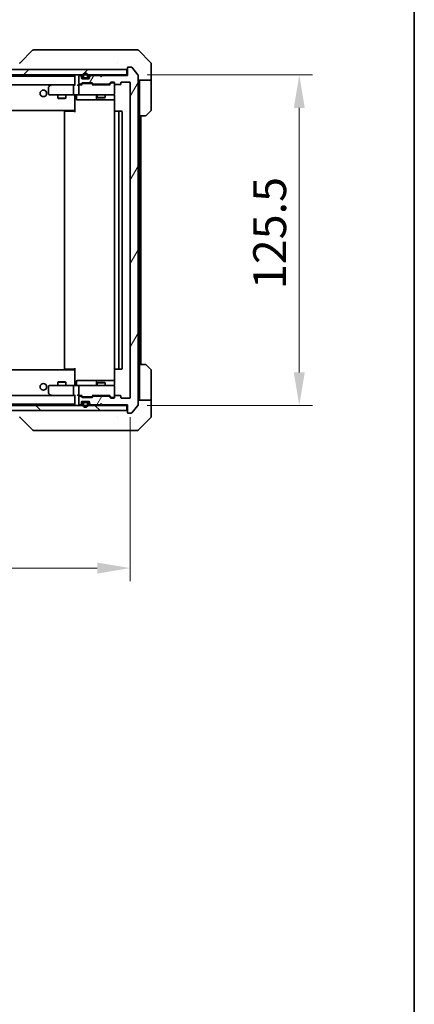
# Model space of a CAD drawing. Units: millimetres. Extents: x 43 to 7728, y 24 to 1429.
# Drawn here: x 3031 to 3181, y 836 to 1210 of the extents above; entities that cross this region are included whole.
import ezdxf

# ---------------------------------------------------------------- set-up
doc = ezdxf.new("R2010")
doc.units = ezdxf.units.MM
doc.header["$LTSCALE"] = 3
doc.layers.get('Defpoints').update_dxf_attribs({"lineweight": 25})
for name, color, linetype, lineweight in [('Border (ISO)', 7, 'Continuous', 35), ('Dimension (ISO)', 7, 'Continuous', 18), ('Dimension (ISO) @ 1', 7, 'Continuous', 18), ('Hatch (ISO)', 1, 'Continuous', 18), ('Visible (ISO)', 7, 'Continuous', 35)]:
    doc.layers.add(name, color=color, linetype=linetype, lineweight=lineweight)
doc.styles.add('Note Text (TK)', font='txt')
doc.dimstyles.new('Default - Method 1b (TK)', dxfattribs={"dimscale": 3, "dimtxt": 2.5, "dimasz": 2.5, "dimexe": 1, "dimexo": 1.5, "dimgap": 1, "dimtad": 1, "dimrnd": 1e-08, "dimdsep": 46, "dimtxsty": 'Note Text (TK)', "dimcen": 0.09, "dimdle": 5, "dimclrd": 100, "dimclre": 100, "dimclrt": 7, "dimadec": 1, "dimazin": 1, "dimtfac": 1, "dimtmove": 0, "dimatfit": 3, "dimfxl": 1, "dimtolj": 1, "dimlwd": -1, "dimlwe": -1, "dimarcsym": 0})

# ---------------------------------------------------------------- blocks, each defined once
blk = doc.blocks.new('図面枠 tk図枠')
at = {"layer": 'Border (ISO)'}
blk.add_line((405.5, 289), (405.5, 8), dxfattribs=at)
blk = doc.blocks.new('*D46')
at = {"layer": 'Defpoints', "color": 0}
for p in [(2831.48, 1066.94), (3073.48, 1066.94), (3073.48, 1002.14)]:
    blk.add_point(p, dxfattribs=at)
at = {"layer": 'Dimension (ISO)', "color": 100}
for p, q in [((2831.48, 1059.44), (2831.48, 997.14)), ((3073.48, 1059.44), (3073.48, 997.14)), ((2843.98, 1002.14), (3060.98, 1002.14))]:
    blk.add_line(p, q, dxfattribs=at)
for points in [[(2843.98, 1004.22), (2843.98, 1000.05), (2831.48, 1002.14)], [(3060.98, 1004.22), (3060.98, 1000.05), (3073.48, 1002.14)]]:
    blk.add_solid(points, dxfattribs=at)
at = {"layer": 'Dimension (ISO)', "color": 7, "insert": (2939.76, 1013.39), "char_height": 12.5, "attachment_point": 4, "style": 'Note Text (TK)'}
blk.add_mtext('\\A1;242', dxfattribs=at)
blk = doc.blocks.new('*D48')
at = {"layer": 'Defpoints', "color": 0}
for p in [(3072.48, 1189.44), (3072.48, 1063.94), (3137.76, 1063.94)]:
    blk.add_point(p, dxfattribs=at)
at = {"layer": 'Dimension (ISO)', "color": 100}
for p, q in [((3079.98, 1189.44), (3142.76, 1189.44)), ((3137.76, 1176.94), (3137.76, 1076.44)), ((3079.98, 1063.94), (3142.76, 1063.94))]:
    blk.add_line(p, q, dxfattribs=at)
for points in [[(3135.68, 1176.94), (3139.85, 1176.94), (3137.76, 1189.44)], [(3135.68, 1076.44), (3139.85, 1076.44), (3137.76, 1063.94)]]:
    blk.add_solid(points, dxfattribs=at)
at = {"layer": 'Dimension (ISO)', "color": 7, "insert": (3126.51, 1108.08), "char_height": 12.5, "attachment_point": 4, "rotation": 90, "style": 'Note Text (TK)'}
blk.add_mtext('\\A1;125.5', dxfattribs=at)

msp = doc.modelspace()

# ---------------------------------------------------------------- hatches: boundary and pattern name
at = {"layer": 'Hatch (ISO)'}
h = msp.add_hatch(dxfattribs=at)
h.set_pattern_fill('ANSI31', color=256, scale=127, style=0)
h.set_pattern_definition([(45, (1154, -16), (-11.22532, 11.22532), [])])
h.paths.add_polyline_path([(2832.7768, 1191.4411), (2832.7768, 1189.4411), (3072.1768, 1189.4411), (3072.1768, 1191.4411)])
h = msp.add_hatch(dxfattribs=at)
h.set_pattern_fill('ANSI31', color=256, scale=127, angle=14.999978, style=0)
h.set_pattern_definition([(60, (1154, -16), (-13.74815, 7.9375), [])])
edge = h.paths.add_edge_path()
edge.add_line((3059.651, 1185.9411), (3065.3025, 1185.9411))
edge.add_ellipse((3065.3025, 1186.2411), major_axis=(0.3, 0), ratio=1, start_angle=270, end_angle=315)
edge.add_line((3065.5146, 1186.029), (3066.1389, 1186.6532))
edge.add_ellipse((3066.351, 1186.4411), major_axis=(0.2121, 0.2121), ratio=1, start_angle=45, end_angle=90, ccw=False)
edge.add_line((3066.351, 1186.7411), (3067.1768, 1186.7411))
edge.add_ellipse((3067.1768, 1186.4411), major_axis=(0.3, 0), ratio=1, start_angle=0, end_angle=90, ccw=False)
edge.add_line((3067.4767, 1186.4411), (3067.4767, 1186.0411))
edge.add_ellipse((3067.7768, 1186.0411), major_axis=(0, -0.3), ratio=1, start_angle=270, end_angle=360)
edge.add_line((3067.7768, 1185.7411), (3069.6768, 1185.7411))
edge.add_ellipse((3069.6768, 1186.0411), major_axis=(0.3, 0), ratio=1, start_angle=270, end_angle=360)
edge.add_line((3069.9768, 1186.0411), (3069.9768, 1186.4411))
edge.add_ellipse((3070.2768, 1186.4411), major_axis=(0, 0.3), ratio=1, start_angle=0, end_angle=90, ccw=False)
edge.add_line((3070.2768, 1186.7411), (3073.1768, 1186.7411))
edge.add_ellipse((3073.1768, 1186.4411), major_axis=(0.3, 0), ratio=1, start_angle=0, end_angle=90, ccw=False)
edge.add_line((3073.4768, 1186.4411), (3073.4768, 1066.9411))
edge.add_ellipse((3073.1768, 1066.9411), major_axis=(0, -0.3), ratio=1, start_angle=0, end_angle=90, ccw=False)
edge.add_line((3073.1768, 1066.6411), (3070.2768, 1066.6411))
edge.add_ellipse((3070.2768, 1066.9411), major_axis=(-0.3, 0), ratio=1, start_angle=0, end_angle=90, ccw=False)
edge.add_line((3069.9768, 1066.9411), (3069.9768, 1067.3411))
edge.add_ellipse((3069.6768, 1067.3411), major_axis=(0, 0.3), ratio=1, start_angle=270, end_angle=360)
edge.add_line((3069.6768, 1067.6411), (3067.7768, 1067.6411))
edge.add_ellipse((3067.7768, 1067.3411), major_axis=(-0.3, 0), ratio=1, start_angle=270, end_angle=360)
edge.add_line((3067.4767, 1067.3411), (3067.4767, 1066.9411))
edge.add_ellipse((3067.1768, 1066.9411), major_axis=(0, -0.3), ratio=1, start_angle=0, end_angle=90, ccw=False)
edge.add_line((3067.1768, 1066.6411), (3066.351, 1066.6411))
edge.add_ellipse((3066.351, 1066.9411), major_axis=(-0.3, 0), ratio=1, start_angle=45, end_angle=90, ccw=False)
edge.add_line((3066.1389, 1066.729), (3065.5146, 1067.3532))
edge.add_ellipse((3065.3025, 1067.1411), major_axis=(-0.2121, 0.2121), ratio=1, start_angle=270, end_angle=315)
edge.add_line((3065.3025, 1067.4411), (3059.651, 1067.4411))
edge.add_ellipse((3059.651, 1067.1411), major_axis=(-0.3, 0), ratio=1, start_angle=270, end_angle=315)
edge.add_line((3059.4389, 1067.3532), (3059.1146, 1067.029))
edge.add_ellipse((3058.9025, 1067.2411), major_axis=(-0.2121, -0.2121), ratio=1, start_angle=45, end_angle=90, ccw=False)
edge.add_line((3058.9025, 1066.9411), (3055.401, 1066.9411))
edge.add_ellipse((3055.401, 1067.2411), major_axis=(-0.3, 0), ratio=1, start_angle=45, end_angle=90, ccw=False)
edge.add_line((3055.1889, 1067.029), (3054.8646, 1067.3532))
edge.add_ellipse((3054.6525, 1067.1411), major_axis=(-0.2121, 0.2121), ratio=1, start_angle=270, end_angle=315)
edge.add_line((3054.6525, 1067.4411), (3054.2768, 1067.4411))
edge.add_ellipse((3054.2768, 1067.1411), major_axis=(-0.3, 0), ratio=1, start_angle=270, end_angle=360)
edge.add_line((3053.9768, 1067.1411), (3053.9768, 1064.4411))
edge.add_ellipse((3054.2768, 1064.4411), major_axis=(0, -0.3), ratio=1, start_angle=270, end_angle=360)
edge.add_line((3054.2768, 1064.1411), (3054.3525, 1064.1411))
edge.add_ellipse((3054.3525, 1064.4411), major_axis=(0.3, 0), ratio=1, start_angle=270, end_angle=315)
edge.add_line((3054.5646, 1064.229), (3054.8889, 1064.5532))
edge.add_ellipse((3054.6768, 1064.7653), major_axis=(0.2121, 0.2121), ratio=1, start_angle=270, end_angle=315)
edge.add_line((3054.9768, 1064.7653), (3054.9768, 1065.1411))
edge.add_ellipse((3055.2768, 1065.1411), major_axis=(0, 0.3), ratio=1, start_angle=0, end_angle=90, ccw=False)
edge.add_line((3055.2768, 1065.4411), (3057.6768, 1065.4411))
edge.add_ellipse((3057.6768, 1065.1411), major_axis=(0.3, 0), ratio=1, start_angle=0, end_angle=90, ccw=False)
edge.add_line((3057.9768, 1065.1411), (3057.9768, 1064.7653))
edge.add_ellipse((3058.2768, 1064.7653), major_axis=(0, -0.3), ratio=1, start_angle=270, end_angle=315)
edge.add_line((3058.0646, 1064.5532), (3058.3889, 1064.229))
edge.add_ellipse((3058.601, 1064.4411), major_axis=(0.2121, -0.2121), ratio=1, start_angle=270, end_angle=315)
edge.add_line((3058.601, 1064.1411), (3061.9768, 1064.1411))
edge.add_line((3061.9768, 1064.1411), (3062.4768, 1064.6411))
edge.add_line((3062.4768, 1064.6411), (3062.9768, 1064.1411))
edge.add_line((3062.9768, 1064.1411), (3072.4768, 1064.1411))
edge.add_line((3072.4768, 1064.1411), (3072.4768, 1061.2411))
edge.add_ellipse((3072.7768, 1061.2411), major_axis=(0, -0.3), ratio=1, start_angle=270, end_angle=360)
edge.add_line((3072.7768, 1060.9411), (3073.8362, 1060.9411))
edge.add_ellipse((3073.8362, 1061.2411), major_axis=(0.3, 0), ratio=1, start_angle=270, end_angle=320.194429)
edge.add_line((3074.0667, 1061.049), (3076.4072, 1063.8576))
edge.add_ellipse((3076.1768, 1064.0497), major_axis=(0.2305, -0.1921), ratio=1, start_angle=0, end_angle=39.805571)
edge.add_line((3076.4768, 1064.0497), (3076.4768, 1189.3325))
edge.add_ellipse((3076.1768, 1189.3325), major_axis=(0, 0.3), ratio=1, start_angle=270, end_angle=309.805571)
edge.add_line((3076.4072, 1189.5245), (3074.0667, 1192.3331))
edge.add_ellipse((3073.8362, 1192.1411), major_axis=(-0.1921, 0.2305), ratio=1, start_angle=270, end_angle=320.194429)
edge.add_line((3073.8362, 1192.4411), (3072.7768, 1192.4411))
edge.add_ellipse((3072.7768, 1192.1411), major_axis=(-0.3, 0), ratio=1, start_angle=270, end_angle=360)
edge.add_line((3072.4768, 1192.1411), (3072.4768, 1189.2411))
edge.add_line((3072.4768, 1189.2411), (3062.9768, 1189.2411))
edge.add_line((3062.9768, 1189.2411), (3062.4768, 1188.7411))
edge.add_line((3062.4768, 1188.7411), (3061.9768, 1189.2411))
edge.add_line((3061.9768, 1189.2411), (3058.601, 1189.2411))
edge.add_ellipse((3058.601, 1188.9411), major_axis=(-0.3, 0), ratio=1, start_angle=270, end_angle=315)
edge.add_line((3058.3889, 1189.1532), (3058.0646, 1188.829))
edge.add_ellipse((3058.2768, 1188.6168), major_axis=(-0.2121, -0.2121), ratio=1, start_angle=270, end_angle=315)
edge.add_line((3057.9768, 1188.6168), (3057.9768, 1188.2411))
edge.add_ellipse((3057.6768, 1188.2411), major_axis=(0, -0.3), ratio=1, start_angle=0, end_angle=90, ccw=False)
edge.add_line((3057.6768, 1187.9411), (3055.2768, 1187.9411))
edge.add_ellipse((3055.2768, 1188.2411), major_axis=(-0.3, 0), ratio=1, start_angle=0, end_angle=90, ccw=False)
edge.add_line((3054.9768, 1188.2411), (3054.9768, 1188.6168))
edge.add_ellipse((3054.6768, 1188.6168), major_axis=(0, 0.3), ratio=1, start_angle=270, end_angle=315)
edge.add_line((3054.8889, 1188.829), (3054.5646, 1189.1532))
edge.add_ellipse((3054.3525, 1188.9411), major_axis=(-0.2121, 0.2121), ratio=1, start_angle=270, end_angle=315)
edge.add_line((3054.3525, 1189.2411), (3054.2768, 1189.2411))
edge.add_ellipse((3054.2768, 1188.9411), major_axis=(-0.3, 0), ratio=1, start_angle=270, end_angle=360)
edge.add_line((3053.9768, 1188.9411), (3053.9768, 1186.2411))
edge.add_ellipse((3054.2768, 1186.2411), major_axis=(0, -0.3), ratio=1, start_angle=270, end_angle=360)
edge.add_line((3054.2768, 1185.9411), (3054.6525, 1185.9411))
edge.add_ellipse((3054.6525, 1186.2411), major_axis=(0.3, 0), ratio=1, start_angle=270, end_angle=315)
edge.add_line((3054.8646, 1186.029), (3055.1889, 1186.3532))
edge.add_ellipse((3055.401, 1186.1411), major_axis=(0.2121, 0.2121), ratio=1, start_angle=45, end_angle=90, ccw=False)
edge.add_line((3055.401, 1186.4411), (3058.9025, 1186.4411))
edge.add_ellipse((3058.9025, 1186.1411), major_axis=(0.3, 0), ratio=1, start_angle=45, end_angle=90, ccw=False)
edge.add_line((3059.1146, 1186.3532), (3059.4389, 1186.029))
edge.add_ellipse((3059.651, 1186.2411), major_axis=(0.2121, -0.2121), ratio=1, start_angle=270, end_angle=315)
h = msp.add_hatch(dxfattribs=at)
h.set_pattern_fill('ANSI31', color=256, scale=127, angle=90.00021, style=0)
h.set_pattern_definition([(135.0002, (1154, -16), (-11.22528, -11.22536), [])])
h.paths.add_polyline_path([(2832.7768, 1063.9411), (2832.7768, 1061.9411), (3072.1768, 1061.9411), (3072.1768, 1063.9411)])

# ---------------------------------------------------------------- linework, layer by layer
at = {"layer": 'Visible (ISO)'}
for p, q in [((3036.3303, 1198.7946), (3031.6232, 1194.0875)), ((3037.6595, 1198.9411), (3036.6839, 1198.9411)), ((3070.6716, 1198.9411), (3037.6595, 1198.9411)), ((3072.1397, 1198.9411), (3070.6716, 1198.9411)), ((3073.4768, 1198.9411), (3072.1397, 1198.9411)), ((3073.4768, 1198.9411), (3076.2696, 1198.9411)), ((3081.3303, 1194.0875), (3076.6232, 1198.7946)), ((3068.7268, 1194.0216), (3068.7268, 1194.024)), ((3081.4768, 1191.4411), (3081.4768, 1193.734)), ((3072.1768, 1191.4411), (2832.7768, 1191.4411)), ((2832.7768, 1189.4411), (3072.1768, 1189.4411)), ((3054.3525, 1189.2411), (3054.2768, 1189.2411)), ((3054.8889, 1189.029), (3054.5646, 1189.3532)), ((3054.8889, 1188.829), (3054.5646, 1189.1532)), ((3058.3889, 1189.3532), (3058.0646, 1189.029)), ((3058.3889, 1189.1532), (3058.0646, 1188.829)), ((3061.9768, 1189.2411), (3058.601, 1189.2411)), ((3062.4768, 1188.7411), (3061.9768, 1189.2411)), ((3062.9768, 1189.2411), (3062.4768, 1188.7411)), ((3072.4768, 1189.2411), (3062.9768, 1189.2411)), ((3072.1768, 1189.4411), (3072.1768, 1191.4411)), ((3072.4768, 1189.4411), (3072.1768, 1189.4411)), ((3072.4768, 1192.1411), (3072.4768, 1189.2411)), ((3073.8362, 1192.4411), (3072.7768, 1192.4411)), ((3076.4072, 1189.5245), (3074.0667, 1192.3331)), ((3076.4768, 1064.0497), (3076.4768, 1189.3325)), ((3081.4768, 1187.4411), (3081.4768, 1191.4411)), ((2852.4768, 1188.9911), (3052.4767, 1188.9911)), ((2852.8525, 1185.6911), (3052.101, 1185.6911)), ((3043.3301, 1185.6311), (3042.5968, 1185.0811)), ((3043.4101, 1185.6911), (3043.3301, 1185.6311)), ((3043.5401, 1185.3911), (3043.3845, 1185.5467)), ((3052.101, 1185.6911), (3043.5101, 1185.6911)), ((3052.4767, 1185.6911), (3052.101, 1185.6911)), ((3052.4767, 1189.1411), (3052.4767, 1185.6032)), ((3054.2768, 1185.6911), (3053.901, 1185.6911)), ((3053.9768, 1188.9411), (3053.9768, 1186.2411)), ((3054.2768, 1185.9411), (3054.6525, 1185.9411)), ((3055.1528, 1185.6911), (3054.2768, 1185.6911)), ((3054.8646, 1186.029), (3055.1889, 1186.3532)), ((3054.9768, 1188.6168), (3054.9768, 1188.8168)), ((3054.9768, 1188.2411), (3054.9768, 1188.6168)), ((3054.9768, 1185.6911), (3055.3889, 1186.1032)), ((3054.9939, 1188.1411), (3055.9768, 1188.1411)), ((3057.6768, 1187.9411), (3055.2768, 1187.9411)), ((3055.401, 1186.4411), (3058.9025, 1186.4411)), ((3055.4768, 1189.1411), (3055.4768, 1188.6411)), ((3055.7445, 1186.1911), (3055.601, 1186.1911)), ((3055.6768, 1189.1411), (3055.6768, 1188.6411)), ((3055.6768, 1188.6411), (3055.6768, 1189.1411)), ((3058.559, 1186.1911), (3055.7445, 1186.1911)), ((3055.9768, 1188.3411), (3056.9768, 1188.3411)), ((3056.9768, 1188.3411), (3055.9768, 1188.3411)), ((3055.9768, 1188.1411), (3056.9768, 1188.1411)), ((3056.9768, 1188.1411), (3057.9596, 1188.1411)), ((3057.2768, 1188.6411), (3057.2768, 1189.1411)), ((3057.2768, 1189.1411), (3057.2768, 1188.6411)), ((3057.4768, 1188.6411), (3057.4768, 1189.1411)), ((3057.9768, 1188.8168), (3057.9768, 1188.6168)), ((3057.9768, 1188.6168), (3057.9768, 1188.2411)), ((3058.7025, 1186.1911), (3058.559, 1186.1911)), ((3059.3268, 1185.6911), (3058.9146, 1186.1032)), ((3059.1146, 1186.3532), (3059.4389, 1186.029)), ((3065.8028, 1185.6911), (3059.1507, 1185.6911)), ((3059.651, 1185.9411), (3065.3025, 1185.9411)), ((3060.9768, 1185.9411), (3060.9768, 1185.6911)), ((3063.9768, 1185.9411), (3063.9768, 1185.6911)), ((3065.5146, 1186.029), (3066.1389, 1186.6532)), ((3066.3389, 1186.4032), (3065.6268, 1185.6911)), ((3066.351, 1186.7411), (3067.1768, 1186.7411)), ((3066.6875, 1186.4911), (3066.551, 1186.4911)), ((3067.1768, 1186.4911), (3066.6875, 1186.4911)), ((3067.4767, 1186.4411), (3067.4767, 1186.0411)), ((3067.4767, 1182.2411), (3067.4767, 1186.0411)), ((3067.7768, 1185.7411), (3069.6768, 1185.7411)), ((3069.9768, 1186.0411), (3069.9768, 1186.4411)), ((3070.2768, 1186.7411), (3073.1768, 1186.7411)), ((3073.4768, 1186.4411), (3073.4768, 1066.9411)), ((3081.4768, 1187.4411), (3076.4768, 1187.4411)), ((3076.9768, 1187.4411), (3076.9768, 1186.4411)), ((3076.9768, 1173.9411), (3076.9768, 1186.4411)), ((3081.4768, 1186.4411), (3081.4768, 1187.4411)), ((3081.4768, 1186.4411), (3081.4768, 1176.1482)), ((3042.4768, 1184.8411), (3042.4768, 1182.2411)), ((3042.7768, 1181.9411), (3043.5401, 1181.9411)), ((3043.5401, 1181.9411), (3052.101, 1181.9411)), ((3045.9768, 1181.9411), (3045.9768, 1180.6444)), ((3048.9768, 1181.9411), (3048.9768, 1180.6444)), ((3051.9768, 1182.2411), (3051.9768, 1185.3911)), ((3054.2768, 1181.9411), (3052.101, 1181.9411)), ((3052.4767, 1181.7157), (3052.4767, 1181.9333)), ((3052.4767, 1181.716), (3052.4767, 1176.2911)), ((3053.9768, 1185.3911), (3053.9768, 1182.2411)), ((3054.2768, 1181.9411), (3055.095, 1181.9411)), ((3055.095, 1181.9411), (3066.2913, 1181.9411)), ((3060.9768, 1181.9411), (3060.9768, 1180.8944)), ((3063.9768, 1181.9411), (3063.9768, 1180.8944)), ((3066.2913, 1181.9411), (3067.1768, 1181.9411)), ((3045.9768, 1180.6444), (3048.9768, 1180.6444)), ((3046.2835, 1180.4911), (3045.9768, 1180.6444)), ((3048.67, 1180.4911), (3046.2835, 1180.4911)), ((3048.67, 1180.4911), (3048.9768, 1180.6444)), ((3053.0781, 1181.6411), (3053.0781, 1180.2411)), ((3053.3781, 1179.9411), (3057.3077, 1179.9411)), ((3057.3077, 1179.9411), (3060.9822, 1179.9411)), ((3060.6822, 1181.6411), (3060.6822, 1180.2411)), ((3060.9768, 1180.8944), (3063.9768, 1180.8944)), ((3061.2835, 1180.7411), (3060.9768, 1180.8944)), ((3060.9822, 1179.9411), (3061.1538, 1179.9411)), ((3061.1538, 1179.9411), (3067.5666, 1179.9411)), ((3063.67, 1180.7411), (3061.2835, 1180.7411)), ((3063.67, 1180.7411), (3063.9768, 1180.8944)), ((3067.5666, 1181.4411), (3067.5666, 1175.5551)), ((2852.4768, 1175.9911), (3052.4767, 1175.9911)), ((3048.4768, 1175.3411), (3048.4768, 1078.0411)), ((3048.7768, 1175.6411), (3048.8353, 1175.6411)), ((3049.5424, 1175.6411), (3048.8353, 1175.6411)), ((3049.5424, 1175.6411), (3049.6839, 1175.6411)), ((3052.0625, 1175.6411), (3049.6839, 1175.6411)), ((3052.0625, 1175.6411), (3052.4767, 1175.6411)), ((3052.2268, 1175.9911), (3052.2268, 1175.6411)), ((3052.4767, 1176.077), (3052.4767, 1176.2911)), ((3052.4767, 1175.3411), (3052.4767, 1176.077)), ((3067.4767, 1175.3411), (3067.4767, 1078.0411)), ((3067.7768, 1175.6411), (3067.8353, 1175.6411)), ((3068.5424, 1175.6411), (3067.8353, 1175.6411)), ((3068.5424, 1175.6411), (3068.6839, 1175.6411)), ((3068.8768, 1175.6411), (3068.6839, 1175.6411)), ((3070.1768, 1175.6411), (3068.8768, 1175.6411)), ((3069.1768, 1078.0411), (3069.1768, 1175.3411)), ((3070.4768, 1078.0411), (3070.4768, 1175.3411)), ((3081.3303, 1175.7946), (3079.6232, 1174.0875)), ((3076.9768, 1079.4411), (3076.9768, 1173.9411)), ((3079.2696, 1173.9411), (3076.9768, 1173.9411)), ((3077.4768, 1079.4411), (3077.4768, 1173.9411)), ((3052.4767, 1077.3911), (2852.4768, 1077.3911)), ((3048.8353, 1077.7411), (3048.7768, 1077.7411)), ((3048.8353, 1077.7411), (3049.5424, 1077.7411)), ((3049.6839, 1077.7411), (3049.5424, 1077.7411)), ((3049.6839, 1077.7411), (3052.0625, 1077.7411)), ((3052.4767, 1077.7411), (3052.0625, 1077.7411)), ((3052.2268, 1077.7411), (3052.2268, 1077.3911)), ((3052.4767, 1077.3051), (3052.4767, 1078.0411)), ((3052.4767, 1077.0911), (3052.4767, 1077.3051)), ((3052.4767, 1077.0911), (3052.4767, 1071.6661)), ((3067.5666, 1077.827), (3067.5666, 1071.9411)), ((3067.8353, 1077.7411), (3067.7768, 1077.7411)), ((3067.8353, 1077.7411), (3068.5424, 1077.7411)), ((3068.6839, 1077.7411), (3068.5424, 1077.7411)), ((3068.6839, 1077.7411), (3068.8768, 1077.7411)), ((3068.8768, 1077.7411), (3070.1768, 1077.7411)), ((3076.9768, 1079.4411), (3079.2696, 1079.4411)), ((3076.9768, 1079.4411), (3076.9768, 1066.9411)), ((3079.6232, 1079.2946), (3081.3303, 1077.5875)), ((3081.4768, 1066.9411), (3081.4768, 1077.234)), ((3057.3077, 1073.4411), (3053.3781, 1073.4411)), ((3060.9822, 1073.4411), (3057.3077, 1073.4411)), ((3061.1538, 1073.4411), (3060.9822, 1073.4411)), ((3067.5666, 1073.4411), (3061.1538, 1073.4411)), ((3042.4768, 1071.1411), (3042.4768, 1068.5411)), ((3043.5401, 1071.4411), (3042.7768, 1071.4411)), ((3052.101, 1071.4411), (3043.5401, 1071.4411)), ((3046.2835, 1072.8911), (3045.9768, 1072.7377)), ((3048.9768, 1072.7377), (3045.9768, 1072.7377)), ((3045.9768, 1071.4411), (3045.9768, 1072.7377)), ((3046.2835, 1072.8911), (3048.67, 1072.8911)), ((3048.67, 1072.8911), (3048.9768, 1072.7377)), ((3048.9768, 1071.4411), (3048.9768, 1072.7377)), ((3051.9768, 1067.9911), (3051.9768, 1071.1411)), ((3052.101, 1071.4411), (3054.2768, 1071.4411)), ((3052.4767, 1071.4488), (3052.4767, 1071.6665)), ((3053.0781, 1071.7411), (3053.0781, 1073.1411)), ((3053.9768, 1071.1411), (3053.9768, 1067.9911)), ((3055.095, 1071.4411), (3054.2768, 1071.4411)), ((3066.2913, 1071.4411), (3055.095, 1071.4411)), ((3060.6822, 1073.1411), (3060.6822, 1071.7411)), ((3061.2835, 1072.6411), (3060.9768, 1072.4877)), ((3063.9768, 1072.4877), (3060.9768, 1072.4877)), ((3060.9768, 1071.4411), (3060.9768, 1072.4877)), ((3061.2835, 1072.6411), (3063.67, 1072.6411)), ((3063.67, 1072.6411), (3063.9768, 1072.4877)), ((3063.9768, 1071.4411), (3063.9768, 1072.4877)), ((3067.1768, 1071.4411), (3066.2913, 1071.4411)), ((3067.4767, 1067.3411), (3067.4767, 1071.1411)), ((3052.101, 1067.6911), (2852.8525, 1067.6911)), ((3042.5968, 1068.3011), (3043.3301, 1067.7511)), ((3043.3301, 1067.7511), (3043.4101, 1067.6911)), ((3043.5401, 1067.9911), (3043.3845, 1067.8355)), ((3043.5101, 1067.6911), (3052.101, 1067.6911)), ((3052.101, 1067.6911), (3052.4767, 1067.6911)), ((3052.4767, 1067.779), (3052.4767, 1064.2411)), ((3053.901, 1067.6911), (3054.2768, 1067.6911)), ((3053.9768, 1067.1411), (3053.9768, 1064.4411)), ((3054.2768, 1067.6911), (3055.1528, 1067.6911)), ((3054.6525, 1067.4411), (3054.2768, 1067.4411)), ((3055.1889, 1067.029), (3054.8646, 1067.3532)), ((3055.3889, 1067.279), (3054.9768, 1067.6911)), ((3058.9025, 1066.9411), (3055.401, 1066.9411)), ((3055.601, 1067.1911), (3055.7445, 1067.1911)), ((3055.7445, 1067.1911), (3058.559, 1067.1911)), ((3058.559, 1067.1911), (3058.7025, 1067.1911)), ((3059.3268, 1067.6911), (3058.9146, 1067.279)), ((3059.4389, 1067.3532), (3059.1146, 1067.029)), ((3059.1507, 1067.6911), (3065.8028, 1067.6911)), ((3065.3025, 1067.4411), (3059.651, 1067.4411)), ((3060.9768, 1067.4411), (3060.9768, 1067.6911)), ((3063.9768, 1067.4411), (3063.9768, 1067.6911)), ((3066.1389, 1066.729), (3065.5146, 1067.3532)), ((3066.3389, 1066.979), (3065.6268, 1067.6911)), ((3067.1768, 1066.6411), (3066.351, 1066.6411)), ((3066.551, 1066.8911), (3066.6875, 1066.8911)), ((3066.6875, 1066.8911), (3067.1768, 1066.8911)), ((3067.4767, 1067.3411), (3067.4767, 1066.9411)), ((3069.6768, 1067.6411), (3067.7768, 1067.6411)), ((3069.9768, 1066.9411), (3069.9768, 1067.3411)), ((3073.1768, 1066.6411), (3070.2768, 1066.6411)), ((3076.4768, 1065.9411), (3081.4768, 1065.9411)), ((3076.9768, 1066.9411), (3076.9768, 1065.9411)), ((3081.4768, 1065.9411), (3081.4768, 1066.9411)), ((3081.4768, 1065.9411), (3081.4768, 1061.9411)), ((3072.1768, 1063.9411), (2832.7768, 1063.9411)), ((3052.4767, 1064.3911), (2852.4768, 1064.3911)), ((3054.2768, 1064.1411), (3054.3525, 1064.1411)), ((3054.5646, 1064.229), (3054.8889, 1064.5532)), ((3054.5646, 1064.029), (3054.8889, 1064.3532)), ((3054.9768, 1064.7653), (3054.9768, 1065.1411)), ((3054.9768, 1064.5653), (3054.9768, 1064.7653)), ((3054.9939, 1065.2411), (3055.9768, 1065.2411)), ((3055.2768, 1065.4411), (3057.6768, 1065.4411)), ((3055.4768, 1064.7411), (3055.4768, 1064.2411)), ((3055.6768, 1064.7411), (3055.6768, 1064.2411)), ((3055.6768, 1064.2411), (3055.6768, 1064.7411)), ((3056.9768, 1065.2411), (3055.9768, 1065.2411)), ((3056.9768, 1065.0411), (3055.9768, 1065.0411)), ((3055.9768, 1065.0411), (3056.9768, 1065.0411)), ((3056.9768, 1065.2411), (3057.9596, 1065.2411)), ((3057.2768, 1064.2411), (3057.2768, 1064.7411)), ((3057.2768, 1064.7411), (3057.2768, 1064.2411)), ((3057.4768, 1064.2411), (3057.4768, 1064.7411)), ((3057.9768, 1065.1411), (3057.9768, 1064.7653)), ((3057.9768, 1064.7653), (3057.9768, 1064.5653)), ((3058.0646, 1064.5532), (3058.3889, 1064.229)), ((3058.0646, 1064.3532), (3058.3889, 1064.029)), ((3058.601, 1064.1411), (3061.9768, 1064.1411)), ((3061.9768, 1064.1411), (3062.4768, 1064.6411)), ((3062.4768, 1064.6411), (3062.9768, 1064.1411)), ((3062.9768, 1064.1411), (3072.4768, 1064.1411)), ((3072.1768, 1061.9411), (3072.1768, 1063.9411)), ((3072.1768, 1063.9411), (3072.4768, 1063.9411)), ((3072.4768, 1064.1411), (3072.4768, 1061.2411)), ((3074.0667, 1061.049), (3076.4072, 1063.8576)), ((2832.7768, 1061.9411), (3072.1768, 1061.9411)), ((3036.3303, 1054.5875), (3031.6232, 1059.2946)), ((3068.7268, 1059.3593), (3068.7268, 1059.3583)), ((3072.7768, 1060.9411), (3073.8362, 1060.9411)), ((3076.6232, 1054.5875), (3081.3303, 1059.2946)), ((3081.4768, 1061.9411), (3081.4768, 1059.6482)), ((3036.6839, 1054.4411), (3037.6595, 1054.4411)), ((3037.6595, 1054.4411), (3070.6716, 1054.4411)), ((3070.6716, 1054.4411), (3072.1397, 1054.4411)), ((3072.1397, 1054.4411), (3073.4768, 1054.4411)), ((3076.2696, 1054.4411), (3073.4768, 1054.4411))]:
    msp.add_line(p, q, dxfattribs=at)
for centre in [(3040.4768, 1182.4411), (3040.4768, 1070.9411)]:
    msp.add_circle(centre, 1.25, dxfattribs=at)
for centre, radius, start, end in [((3036.6839, 1198.4411), 0.5, 90, 135), ((3076.2696, 1198.4411), 0.5, 45, 90), ((3031.9768, 1193.7339), 0.5, 134.97183, 180.001255), ((3080.9768, 1193.734), 0.5, 0, 45), ((3052.7768, 1189.1411), 0.3, 90, 180), ((3054.2768, 1188.9411), 0.3, 90, 180), ((3054.3525, 1189.1411), 0.3, 45, 90), ((3054.3525, 1188.9411), 0.3, 45, 90), ((3056.4768, 1189.1411), 1, 0, 180), ((3056.4768, 1189.1411), 0.8, 0, 180), ((3056.4768, 1189.1411), 0.8, 0, 180), ((3058.601, 1189.1411), 0.3, 90, 135), ((3058.601, 1188.9411), 0.3, 90, 135), ((3072.1768, 1191.7411), 0.3, 270, 0), ((3072.7768, 1192.1411), 0.3, 90, 180), ((3073.8362, 1192.1411), 0.3, 39.805571, 90), ((3076.1768, 1189.3325), 0.3, 0, 39.805571), ((3043.5101, 1185.3911), 0.3, 113.437984, 126.869898), ((3043.5101, 1185.3911), 0.3, 90, 113.437984), ((3054.2768, 1186.2411), 0.3, 180, 270), ((3054.2768, 1185.3911), 0.3, 148.755545, 180), ((3054.2768, 1185.3911), 0.3, 90, 113.437985), ((3054.6525, 1186.2411), 0.3, 270, 315), ((3054.6768, 1188.8168), 0.3, 0, 45), ((3054.6768, 1188.6168), 0.3, 0, 45), ((3055.2768, 1188.2411), 0.3, 180, 270), ((3055.401, 1186.1411), 0.3, 90, 135), ((3055.9768, 1188.6411), 0.5, 180, 270), ((3055.9768, 1188.6411), 0.3, 180, 270), ((3055.9768, 1188.6411), 0.3, 180, 270), ((3056.9768, 1188.6411), 0.3, 270, 0), ((3056.9768, 1188.6411), 0.3, 270, 0), ((3056.9768, 1188.6411), 0.5, 270, 0), ((3057.6768, 1188.2411), 0.3, 270, 0), ((3058.2768, 1188.8168), 0.3, 135, 180), ((3058.2768, 1188.6168), 0.3, 135, 180), ((3058.9025, 1186.1411), 0.3, 45, 90), ((3059.651, 1186.2411), 0.3, 225, 270), ((3065.3025, 1186.2411), 0.3, 270, 315), ((3066.351, 1186.4411), 0.3, 90, 135), ((3067.1768, 1186.4411), 0.3, 0, 90), ((3067.1768, 1186.1911), 0.3, 0, 90), ((3067.7768, 1186.0411), 0.3, 180, 270), ((3069.6768, 1186.0411), 0.3, 270, 0), ((3070.2768, 1186.4411), 0.3, 90, 180), ((3073.1768, 1186.4411), 0.3, 0, 90), ((3042.7768, 1184.8411), 0.3, 126.869898, 180), ((3042.7768, 1182.2411), 0.3, 180, 270), ((3052.7781, 1181.6411), 0.3, 0, 90), ((3054.2768, 1182.2411), 0.3, 180, 270), ((3060.3822, 1181.6411), 0.3, 0, 90), ((3066.9768, 1181.4411), 0.5, 75.524484, 90), ((3067.1768, 1182.2411), 0.3, 270, 0), ((3053.3781, 1180.2411), 0.3, 180, 270), ((3060.9822, 1180.2411), 0.3, 180, 270), ((3048.7768, 1175.3411), 0.3, 90, 180), ((3067.7768, 1175.3411), 0.3, 90, 180), ((3068.8768, 1175.3411), 0.3, 0, 90), ((3070.1768, 1175.3411), 0.3, 0, 90), ((3080.9768, 1176.1482), 0.5, 315, 0), ((3079.2696, 1174.4411), 0.5, 270, 315), ((3048.7768, 1078.0411), 0.3, 180, 270), ((3067.7768, 1078.0411), 0.3, 180, 270), ((3068.8768, 1078.0411), 0.3, 270, 0), ((3070.1768, 1078.0411), 0.3, 270, 0), ((3079.2696, 1078.9411), 0.5, 45, 90), ((3080.9768, 1077.234), 0.5, 0, 45), ((3053.3781, 1073.1411), 0.3, 90, 180), ((3060.9822, 1073.1411), 0.3, 90, 180), ((3042.7768, 1071.1411), 0.3, 90, 180), ((3052.7781, 1071.7411), 0.3, 270, 0), ((3054.2768, 1071.1411), 0.3, 90, 180), ((3060.3822, 1071.7411), 0.3, 270, 0), ((3066.9768, 1071.9411), 0.5, 270, 284.475516), ((3067.1768, 1071.1411), 0.3, 0, 90), ((3042.7768, 1068.5411), 0.3, 180, 233.130102), ((3043.5101, 1067.9911), 0.3, 233.130102, 246.562016), ((3043.5101, 1067.9911), 0.3, 246.562015, 270), ((3054.2768, 1067.9911), 0.3, 180, 211.244455), ((3054.2768, 1067.1411), 0.3, 90, 180), ((3054.2768, 1067.9911), 0.3, 246.562016, 270), ((3054.6525, 1067.1411), 0.3, 45, 90), ((3055.401, 1067.2411), 0.3, 225, 270), ((3058.9025, 1067.2411), 0.3, 270, 315), ((3059.651, 1067.1411), 0.3, 90, 135), ((3065.3025, 1067.1411), 0.3, 45, 90), ((3066.351, 1066.9411), 0.3, 225, 270), ((3067.1768, 1067.1911), 0.3, 270, 0), ((3067.1768, 1066.9411), 0.3, 270, 0), ((3067.7768, 1067.3411), 0.3, 90, 180), ((3069.6768, 1067.3411), 0.3, 0, 90), ((3070.2768, 1066.9411), 0.3, 180, 270), ((3073.1768, 1066.9411), 0.3, 270, 0), ((3052.7768, 1064.2411), 0.3, 180, 270), ((3054.2768, 1064.4411), 0.3, 180, 270), ((3054.3525, 1064.4411), 0.3, 270, 315), ((3054.3525, 1064.2411), 0.3, 270, 315), ((3054.6768, 1064.7653), 0.3, 315, 0), ((3054.6768, 1064.5653), 0.3, 315, 0), ((3055.2768, 1065.1411), 0.3, 90, 180), ((3055.9768, 1064.7411), 0.5, 90, 180), ((3056.4768, 1064.2411), 1, 180, 0), ((3055.9768, 1064.7411), 0.3, 90, 180), ((3055.9768, 1064.7411), 0.3, 90, 180), ((3056.4768, 1064.2411), 0.8, 180, 0), ((3056.4768, 1064.2411), 0.8, 180, 0), ((3056.9768, 1064.7411), 0.5, 0, 90), ((3056.9768, 1064.7411), 0.3, 0, 90), ((3056.9768, 1064.7411), 0.3, 0, 90), ((3057.6768, 1065.1411), 0.3, 0, 90), ((3058.2768, 1064.7653), 0.3, 180, 225), ((3058.2768, 1064.5653), 0.3, 180, 225), ((3058.601, 1064.4411), 0.3, 225, 270), ((3058.601, 1064.2411), 0.3, 225, 270), ((3076.1768, 1064.0497), 0.3, 320.194429, 0), ((3072.1768, 1061.6411), 0.3, 0, 90), ((3072.7768, 1061.2411), 0.3, 180, 270), ((3073.8362, 1061.2411), 0.3, 270, 320.194429), ((3080.9768, 1059.6482), 0.5, 315, 0), ((3036.6839, 1054.9411), 0.5, 225, 270), ((3076.2696, 1054.9411), 0.5, 270, 315)]:
    msp.add_arc(centre, radius, start, end, dxfattribs=at)
for centre, major_axis, ratio, start_param, end_param in [((3031.8774, 1191.5247), (-0.254, 2.5629), 0.0093619, 6.28297751, 6.29085816), ((3043.5401, 1185.4136), (0.2411, 0.4823), 0.37002441, 1.47901306, 1.75373989), ((3052.101, 1185.3911), (0, -0.3), 0.41421356, 3.14159265, 4.71238898), ((3052.7768, 1185.3911), (-0.2772, 0.2772), 0.41421356, 0.39269908, 1.17809725), ((3053.601, 1185.3911), (0.2772, 0.2772), 0.41421356, 1.17809725, 1.96349541), ((3053.901, 1185.3911), (-0.4243, 0), 0.70710678, 4.71238898, 5.49778714), ((3054.2768, 1185.4136), (-0.2515, 0.483), 0.33843751, 1.12161563, 1.39634246), ((3054.309, 1185.3911), (-0.6487, 0.2044), 0.33843751, 4.81863915, 5.05307027), ((3055.256, 1185.3911), (0.1246, -0.2958), 0.40041045, 2.33106693, 2.97456804), ((3055.601, 1185.8911), (-0.3, 0), 0.99985076, 4.71238898, 5.49786177), ((3058.7025, 1185.8911), (0.3, 0), 0.99985076, 0.78532354, 1.57079633), ((3059.0475, 1185.3911), (-0.1246, -0.2958), 0.40041045, 3.30861727, 3.95211838), ((3065.906, 1185.3911), (0.1246, -0.2958), 0.40041045, 2.33106693, 2.97456804), ((3066.551, 1186.1911), (-0.3, 0), 0.99985076, 4.71238898, 5.49786177), ((3052.101, 1182.2411), (0, -0.3), 0.41421356, 4.71238898, 6.28318531), ((3052.101, 1071.1411), (0, -0.3), 0.41421356, 3.14159265, 4.71238898), ((3043.5401, 1067.9685), (0.2411, -0.4823), 0.37002441, 4.52944541, 4.80417225), ((3052.101, 1067.9911), (0, -0.3), 0.41421356, 4.71238898, 6.28318531), ((3052.7768, 1067.9911), (0.2772, 0.2772), 0.41421356, 1.96349541, 2.74889357), ((3053.601, 1067.9911), (-0.2772, 0.2772), 0.41421356, 1.17809725, 1.96349541), ((3053.901, 1067.9911), (-0.4243, 0), 0.70710678, 0.78539816, 1.57079633), ((3054.2768, 1067.9685), (-0.2515, -0.483), 0.33843751, 4.88684285, 5.16156968), ((3054.309, 1067.9911), (-0.6487, -0.2044), 0.33843751, 1.23011504, 1.46454615), ((3055.256, 1067.9911), (0.1246, 0.2958), 0.40041045, 3.30861727, 3.95211838), ((3055.601, 1067.4911), (-0.3, 0), 0.99985076, 0.78532354, 1.57079633), ((3058.7025, 1067.4911), (0.3, 0), 0.99985076, 4.71238898, 5.49786177), ((3059.0475, 1067.9911), (-0.1246, 0.2958), 0.40041045, 2.33106693, 2.97456804), ((3065.906, 1067.9911), (0.1246, 0.2958), 0.40041045, 3.30861727, 3.95211838), ((3066.551, 1067.1911), (-0.3, 0), 0.99985076, 0.78532354, 1.57079633), ((3031.9768, 1059.6483), (-0.5, 0), 0.99995625, 0, 0.78591171), ((3031.8773, 1061.8566), (-0.254, -2.5621), 0.00936337, 6.27551125, 6.28339314)]:
    msp.add_ellipse(centre, major_axis=major_axis, ratio=ratio, start_param=start_param, end_param=end_param, dxfattribs=at)
for points, knots in [([(3043.3908, 1185.6663), (3043.3898, 1185.6639), (3043.3889, 1185.6614), (3043.3836, 1185.6441), (3043.3811, 1185.6248), (3043.3807, 1185.5876), (3043.382, 1185.5667), (3043.3845, 1185.5467)], [0.3810312192, 0.3810312192, 0.3810312192, 0.3810312192, 0.382741903, 0.382741903, 0.3917616542, 0.3917616542, 0.3985536381, 0.3985536381, 0.3985536381, 0.3985536381]), ([(3054.1574, 1185.6663), (3054.1512, 1185.6636), (3054.1451, 1185.6607), (3054.1126, 1185.644), (3054.0834, 1185.6225), (3054.0473, 1185.5855), (3054.0321, 1185.5658), (3054.0203, 1185.5467)], [0.2508867575, 0.2508867575, 0.2508867575, 0.2508867575, 0.2528779694, 0.2528779694, 0.2619584182, 0.2619584182, 0.268388032, 0.268388032, 0.268388032, 0.268388032]), ([(3052.4767, 1181.9293), (3052.2835, 1181.9193), (3052.0898, 1181.9129), (3051.7022, 1181.9239), (3051.5084, 1181.9411), (3051.3142, 1181.9411)], [0, 0, 0, 0, 0.058050733, 0.058050733, 0.116308971, 0.116308971, 0.116308971, 0.116308971]), ([(3067.4767, 1182.2411), (3067.4767, 1182.2411), (3067.4768, 1182.2262), (3067.4768, 1182.2173), (3067.4768, 1182.2158), (3067.4768, 1182.215), (3067.4768, 1182.2149), (3067.4768, 1182.2147), (3067.4768, 1182.2148), (3067.4768, 1182.2144), (3067.4768, 1182.2143), (3067.4767, 1182.2139), (3067.4767, 1182.2138), (3067.4767, 1182.2135), (3067.4767, 1182.2133), (3067.4767, 1182.2129), (3067.4767, 1182.2127), (3067.4767, 1182.2114), (3067.4767, 1182.2102), (3067.4765, 1182.2003), (3067.4759, 1182.1915), (3067.4732, 1182.1676), (3067.4703, 1182.1526), (3067.4578, 1182.1074), (3067.4444, 1182.0778), (3067.4092, 1182.0237), (3067.3865, 1181.9987), (3067.3357, 1181.9593), (3067.3072, 1181.9441), (3067.2479, 1181.9231), (3067.2163, 1181.9171), (3067.157, 1181.9152), (3067.1287, 1181.9182), (3067.1018, 1181.9252)], [0, 0, 0, 0, 0.052823846, 0.052823846, 0.069062235, 0.069062235, 0.072106691, 0.072106691, 0.074390079, 0.074390079, 0.074819261, 0.074819261, 0.074902082, 0.074902082, 0.074985644, 0.074985644, 0.075069241, 0.075069241, 0.075408295, 0.075408295, 0.078055389, 0.078055389, 0.082608507, 0.082608507, 0.092135013, 0.092135013, 0.101976132, 0.101976132, 0.111426084, 0.111426084, 0.120856663, 0.120856663, 0.129213204, 0.129213204, 0.129213204, 0.129213204]), ([(3067.5666, 1181.4411), (3067.5666, 1181.5013), (3067.5514, 1181.572), (3067.5019, 1181.6851), (3067.4579, 1181.7468), (3067.3651, 1181.8354), (3067.2991, 1181.8775), (3067.2251, 1181.9071), (3067.211, 1181.912), (3067.1963, 1181.9165)], [0.1514440253, 0.1514440253, 0.1514440253, 0.1514440253, 0.1695183242, 0.1695183242, 0.1884621188, 0.1884621188, 0.2080337433, 0.2080337433, 0.2123572838, 0.2123572838, 0.2123572838, 0.2123572838]), ([(3051.3142, 1071.4411), (3051.4746, 1071.4411), (3051.6347, 1071.4533), (3052.0221, 1071.4697), (3052.2498, 1071.4646), (3052.4767, 1071.4529)], [0, 0, 0, 0, 0.048116199, 0.048116199, 0.116296342, 0.116296342, 0.116296342, 0.116296342]), ([(3067.1018, 1071.4569), (3067.1307, 1071.4645), (3067.1613, 1071.4674), (3067.2219, 1071.4642), (3067.2528, 1071.4578), (3067.3126, 1071.4357), (3067.342, 1071.419), (3067.3915, 1071.3782), (3067.4125, 1071.354), (3067.4462, 1071.3008), (3067.4592, 1071.2711), (3067.4713, 1071.2248), (3067.4742, 1071.2087), (3067.476, 1071.1886), (3067.4762, 1071.1848), (3067.4766, 1071.1779), (3067.4767, 1071.175), (3067.4767, 1071.1713), (3067.4767, 1071.1705), (3067.4767, 1071.1696), (3067.4767, 1071.1694), (3067.4767, 1071.1691), (3067.4767, 1071.169), (3067.4767, 1071.1686), (3067.4767, 1071.1684), (3067.4768, 1071.1678), (3067.4768, 1071.1678), (3067.4768, 1071.1676), (3067.4768, 1071.1676), (3067.4768, 1071.1675), (3067.4768, 1071.1674), (3067.4768, 1071.1673), (3067.4768, 1071.1672), (3067.4768, 1071.1665), (3067.4768, 1071.1655), (3067.4768, 1071.1602), (3067.4768, 1071.1523), (3067.4767, 1071.1436), (3067.4767, 1071.1411), (3067.4767, 1071.1411)], [0.000005218, 0.000005218, 0.000005218, 0.000005218, 0.008984127, 0.008984127, 0.0182304, 0.0182304, 0.028104346, 0.028104346, 0.037480691, 0.037480691, 0.04698821, 0.04698821, 0.051855542, 0.051855542, 0.053024502, 0.053024502, 0.053901417, 0.053901417, 0.054144746, 0.054144746, 0.054200419, 0.054200419, 0.054256253, 0.054256253, 0.054369659, 0.054369659, 0.054822805, 0.054822805, 0.055266496, 0.055266496, 0.056597398, 0.056597398, 0.060589955, 0.060589955, 0.072568233, 0.072568233, 0.108505372, 0.108505372, 0.129217314, 0.129217314, 0.129217314, 0.129217314]), ([(3067.1963, 1071.4657), (3067.211, 1071.4701), (3067.2251, 1071.475), (3067.2991, 1071.5046), (3067.3651, 1071.5467), (3067.4579, 1071.6354), (3067.5019, 1071.6971), (3067.5514, 1071.8102), (3067.5666, 1071.8808), (3067.5666, 1071.9411)], [0.0905313403, 0.0905313403, 0.0905313403, 0.0905313403, 0.0948543073, 0.0948543073, 0.1144259318, 0.1144259318, 0.1333697264, 0.1333697264, 0.1514440253, 0.1514440253, 0.1514440253, 0.1514440253]), ([(3043.3908, 1067.7158), (3043.3897, 1067.7186), (3043.3887, 1067.7214), (3043.3837, 1067.7382), (3043.3809, 1067.7597), (3043.3808, 1067.7966), (3043.3822, 1067.8163), (3043.3845, 1067.8355)], [0.2508867575, 0.2508867575, 0.2508867575, 0.2508867575, 0.2528779694, 0.2528779694, 0.2619584182, 0.2619584182, 0.268388032, 0.268388032, 0.268388032, 0.268388032]), ([(3054.1574, 1067.7158), (3054.1519, 1067.7182), (3054.1464, 1067.7208), (3054.1125, 1067.738), (3054.0862, 1067.7574), (3054.0489, 1067.7946), (3054.0326, 1067.8155), (3054.0203, 1067.8355)], [0.3810312192, 0.3810312192, 0.3810312192, 0.3810312192, 0.382741903, 0.382741903, 0.3917616542, 0.3917616542, 0.3985536381, 0.3985536381, 0.3985536381, 0.3985536381])]:
    msp.add_open_spline(points, degree=3, knots=knots, dxfattribs=at)

# ---------------------------------------------------------------- block references
at = {"xscale": 5, "yscale": 5, "zscale": 5}
msp.add_blockref('図面枠 tk図枠', (1154, -16), dxfattribs=at)

# ---------------------------------------------------------------- dimensions: what is measured, and where the dimension line sits
at = {"layer": 'Dimension (ISO) @ 1', "color": 100}
for base, p1, p2, angle, picture, middle in [((3137.7617, 1063.9411), (3072.4768, 1189.4411), (3072.4768, 1063.9411), 90, '*D48', (3137.7617, 1126.6911)), ((3073.4768, 1002.1354), (2831.4768, 1066.9411), (3073.4768, 1066.9411), 180, '*D46', (2952.4768, 1002.1354))]:
    dim = msp.add_linear_dim(base=base, p1=p1, p2=p2, angle=angle, dimstyle='Default - Method 1b (TK)', override={"dimscale": 1, "dimtxt": 12.5, "dimasz": 12.5, "dimexe": 5, "dimexo": 7.5, "dimgap": 5, "dimdec": 2, "dimcen": 0.45, "dimtol": 0, "dimlim": 0, "dimtp": 0, "dimtm": 0, "dimtdec": 2, "dimtix": 0, "dimtofl": 0, "dimtmove": 0, "dimatfit": 1}, dxfattribs=at)
    dim.commit()
    dim.dimension.update_dxf_attribs({"geometry": picture, "text_midpoint": middle, "dimtype": 128})

doc.saveas('drawing.dxf')
